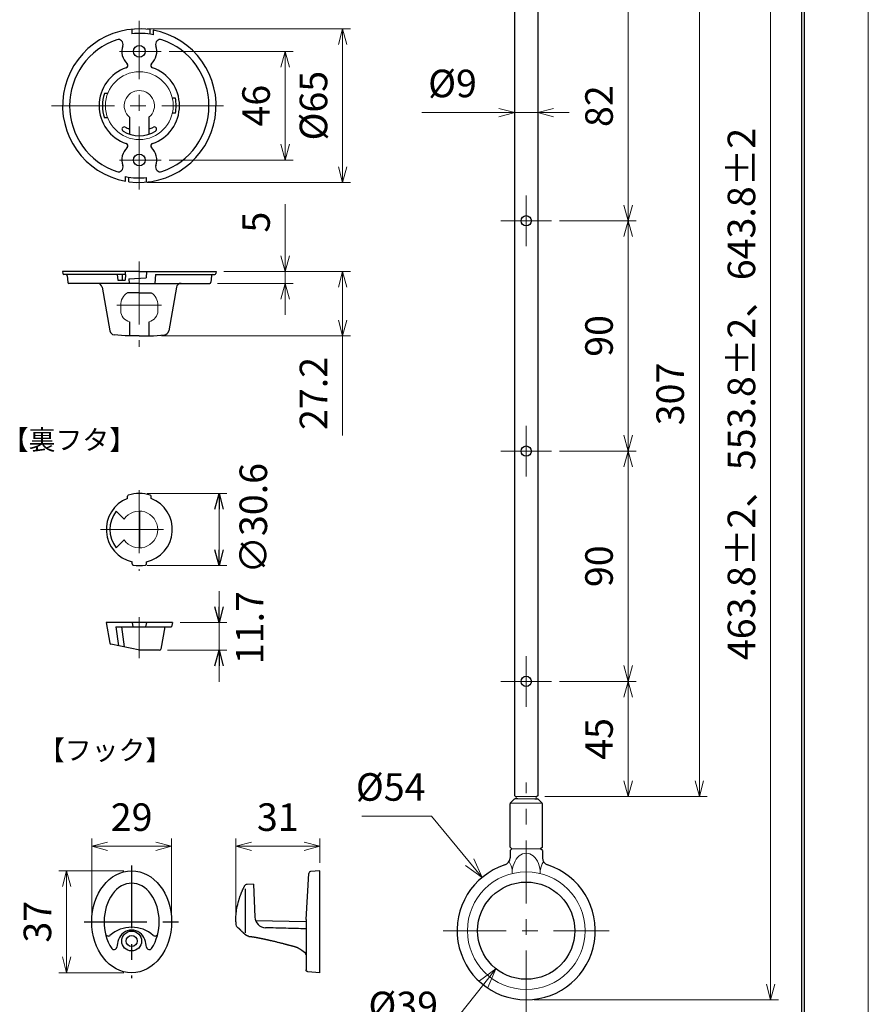
# Paper-space layout 'ﾚｲｱｳﾄ1' of a CAD drawing. Units: millimetres. Extents: x 78 to 183, y 28 to 177.
# Drawn here: x 129 to 183, y 83 to 145 of the extents above; entities that cross this region are included whole.
import ezdxf

# ---------------------------------------------------------------- set-up
doc = ezdxf.new("R2010")
doc.units = ezdxf.units.MM
doc.linetypes.add('CENTER', pattern=[7, 4, -1, 1, -1])
doc.styles.get("Standard").update_dxf_attribs({"font": 'ISOCP.SHX', "bigfont": 'EXTFONT.SHX'})
doc.styles.add('ＭＳ明朝', font='txt', dxfattribs={"height": 2.5})

# ---------------------------------------------------------------- blocks, each defined once
blk = doc.blocks.new('_Open30')
at = {"color": 0, "linetype": 'ByBlock', "lineweight": -2}
for p, q in [((-1, 0.268), (0, 0)), ((0, 0), (-1, -0.268)), ((0, 0), (-1, 0))]:
    blk.add_line(p, q, dxfattribs=at)

psp = doc.layouts.new('ﾚｲｱｳﾄ1')

# ---------------------------------------------------------------- linework, layer by layer
at = {"lineweight": 0}
psp.add_line((182.634, 28.214), (182.634, 176.714), dxfattribs=at)
for p, q in [((178.409, 33.464), (178.409, 171.464)), ((178.559, 171.614), (178.559, 33.314)), ((160.178, 96.066), (160.178, 147.14)), ((161.641, 147.14), (161.641, 96.066)), ((135.873, 144.742), (135.873, 144.456)), ((136.998, 144.719), (136.998, 144.432)), ((137.208, 144.686), (137.208, 144.396)), ((134.333, 140.669), (134.132, 140.669)), ((138.628, 140.369), (138.435, 140.369)), ((134.333, 139.109), (134.132, 139.109)), ((135.723, 139.152), (135.723, 138.077)), ((136.953, 139.152), (136.953, 138.077)), ((138.628, 139.409), (138.435, 139.409)), ((135.468, 135.093), (135.468, 135.383)), ((135.678, 135.059), (135.678, 135.347)), ((136.803, 135.037), (136.803, 135.323)), ((136.338, 129.356), (131.463, 129.356)), ((131.463, 129.356), (131.474, 129.229)), ((135.468, 129.161), (131.549, 129.161)), ((131.754, 129.092), (131.79, 128.674)), ((134.94, 129.161), (134.97, 128.816)), ((134.97, 128.816), (135.438, 128.816)), ((135.27, 128.816), (135.27, 129.161)), ((135.468, 129.161), (135.438, 128.816)), ((135.468, 129.161), (135.468, 129.356)), ((135.678, 128.891), (136.767, 128.951)), ((135.678, 128.891), (135.703, 128.606)), ((136.338, 129.356), (141.213, 129.356)), ((136.803, 129.356), (136.767, 128.951)), ((137.372, 129.161), (137.323, 128.606)), ((137.372, 129.161), (141.127, 129.161)), ((140.922, 129.092), (140.885, 128.674)), ((141.213, 129.356), (141.202, 129.229)), ((136.338, 128.606), (131.865, 128.606)), ((133.982, 128.358), (134.471, 125.584)), ((136.338, 128.606), (140.811, 128.606)), ((138.694, 128.358), (138.205, 125.584)), ((136.338, 128.006), (135.585, 128.006)), ((136.338, 128.006), (137.091, 128.006)), ((135.723, 126.161), (135.723, 125.276)), ((136.953, 126.161), (136.953, 125.276)), ((135.438, 125.276), (134.74, 125.337)), ((136.338, 125.276), (135.438, 125.276)), ((136.338, 125.276), (137.238, 125.276)), ((137.238, 125.276), (137.936, 125.337)), ((160.132, 95.837), (159.909, 95.61)), ((160.227, 96.017), (160.178, 96.066)), ((160.373, 95.865), (160.188, 95.861)), ((161.446, 95.865), (161.63, 95.861)), ((161.641, 96.066), (161.592, 96.017)), ((161.687, 95.837), (161.91, 95.61)), ((159.886, 92.81), (159.886, 95.553)), ((161.933, 92.81), (161.933, 95.553)), ((159.886, 92.81), (159.999, 92.696)), ((159.886, 92.582), (159.999, 92.696)), ((159.886, 92.582), (159.886, 92.131)), ((161.933, 92.81), (161.819, 92.696)), ((161.933, 92.582), (161.819, 92.696)), ((161.933, 92.582), (161.933, 92.131)), ((147.8, 91.301), (147.206, 91.249)), ((147.8, 84.826), (147.8, 91.301)), ((146.933, 88.207), (147.094, 91.133)), ((142.873, 90.022), (142.886, 90.052)), ((142.886, 90.052), (142.899, 90.081)), ((142.899, 90.081), (142.912, 90.11)), ((142.912, 90.11), (142.925, 90.139)), ((142.925, 90.139), (142.939, 90.168)), ((142.939, 90.168), (142.953, 90.196)), ((142.953, 90.196), (142.967, 90.225)), ((142.967, 90.225), (142.981, 90.254)), ((142.981, 90.254), (142.996, 90.282)), ((142.996, 90.282), (143.01, 90.311)), ((143.01, 90.311), (143.025, 90.338)), ((143.075, 87.354), (143.075, 90.164)), ((143.6, 90.44), (143.177, 90.432)), ((143.6, 90.44), (143.672, 88.359)), ((142.648, 89.398), (142.659, 89.435)), ((142.659, 89.435), (142.67, 89.473)), ((142.67, 89.473), (142.681, 89.51)), ((142.681, 89.51), (142.693, 89.547)), ((142.693, 89.547), (142.705, 89.584)), ((142.705, 89.584), (142.717, 89.62)), ((142.717, 89.62), (142.73, 89.657)), ((142.73, 89.657), (142.743, 89.694)), ((142.743, 89.694), (142.756, 89.73)), ((142.756, 89.73), (142.769, 89.767)), ((142.769, 89.767), (142.783, 89.803)), ((142.783, 89.803), (142.797, 89.839)), ((142.797, 89.839), (142.811, 89.875)), ((142.811, 89.875), (142.823, 89.905)), ((142.823, 89.905), (142.835, 89.934)), ((142.835, 89.934), (142.847, 89.964)), ((142.847, 89.964), (142.86, 89.993)), ((142.86, 89.993), (142.873, 90.022)), ((142.505, 88.705), (142.52, 88.811)), ((142.52, 88.811), (142.539, 88.923)), ((142.539, 88.923), (142.561, 89.04)), ((142.561, 89.04), (142.588, 89.162)), ((142.588, 89.162), (142.618, 89.286)), ((142.618, 89.286), (142.628, 89.323)), ((142.628, 89.323), (142.638, 89.361)), ((142.638, 89.361), (142.648, 89.398)), ((142.462, 88.16), (142.463, 88.212)), ((142.463, 88.212), (142.466, 88.274)), ((142.466, 88.274), (142.469, 88.344)), ((142.469, 88.344), (142.475, 88.423)), ((142.475, 88.423), (142.482, 88.51)), ((142.482, 88.51), (142.492, 88.604)), ((142.492, 88.604), (142.505, 88.705)), ((142.462, 88.118), (142.462, 88.16)), ((142.462, 88.089), (142.462, 88.118)), ((142.462, 88.072), (142.462, 88.089)), ((142.462, 88.063), (142.462, 88.072)), ((142.529, 87.753), (142.561, 87.726)), ((142.561, 87.726), (142.561, 87.725)), ((142.561, 87.725), (142.562, 87.725)), ((142.562, 87.725), (142.562, 87.725)), ((142.562, 87.725), (142.563, 87.724)), ((142.563, 87.724), (142.563, 87.724)), ((142.563, 87.724), (142.564, 87.723)), ((142.564, 87.723), (142.564, 87.723)), ((142.564, 87.723), (142.565, 87.723)), ((142.565, 87.723), (142.565, 87.722)), ((142.565, 87.722), (142.566, 87.721)), ((142.566, 87.721), (142.567, 87.721)), ((142.567, 87.721), (142.568, 87.72)), ((142.568, 87.72), (142.569, 87.719)), ((142.569, 87.719), (142.57, 87.718)), ((142.57, 87.718), (142.571, 87.718)), ((142.571, 87.718), (142.571, 87.717)), ((142.571, 87.717), (142.572, 87.716)), ((142.572, 87.716), (142.573, 87.715)), ((142.573, 87.715), (142.574, 87.715)), ((142.574, 87.715), (142.575, 87.714)), ((142.575, 87.714), (142.576, 87.713)), ((142.576, 87.713), (142.577, 87.712)), ((142.577, 87.712), (142.578, 87.712)), ((142.578, 87.712), (142.578, 87.711)), ((142.578, 87.711), (142.579, 87.71)), ((142.579, 87.71), (142.58, 87.709)), ((142.58, 87.709), (142.581, 87.708)), ((142.581, 87.708), (142.582, 87.707)), ((142.582, 87.707), (142.584, 87.706)), ((142.584, 87.706), (142.585, 87.705)), ((142.585, 87.705), (142.586, 87.704)), ((142.586, 87.704), (142.587, 87.703)), ((142.587, 87.703), (142.589, 87.702)), ((142.589, 87.702), (142.59, 87.701)), ((142.59, 87.701), (142.591, 87.699)), ((142.591, 87.699), (142.593, 87.698)), ((142.593, 87.698), (142.594, 87.697)), ((142.594, 87.697), (142.596, 87.696)), ((142.596, 87.696), (142.597, 87.695)), ((142.597, 87.695), (142.598, 87.693)), ((142.598, 87.693), (142.6, 87.692)), ((142.6, 87.692), (142.602, 87.69)), ((142.602, 87.69), (142.604, 87.688)), ((142.604, 87.688), (142.607, 87.685)), ((142.607, 87.685), (142.61, 87.683)), ((142.61, 87.683), (142.614, 87.68)), ((142.614, 87.68), (142.617, 87.677)), ((142.617, 87.677), (142.621, 87.674)), ((142.621, 87.674), (142.624, 87.67)), ((142.624, 87.67), (142.628, 87.667)), ((142.628, 87.667), (142.632, 87.664)), ((142.632, 87.664), (142.635, 87.66)), ((142.635, 87.66), (142.639, 87.657)), ((142.639, 87.657), (142.643, 87.653)), ((142.643, 87.653), (142.646, 87.65)), ((142.646, 87.65), (142.65, 87.647)), ((142.65, 87.647), (142.653, 87.644)), ((142.653, 87.644), (142.655, 87.642)), ((142.654, 87.644), (142.656, 87.642)), ((142.655, 87.642), (142.657, 87.64)), ((142.656, 87.642), (142.658, 87.64)), ((142.657, 87.64), (142.659, 87.639)), ((142.658, 87.64), (142.66, 87.638)), ((142.659, 87.639), (142.661, 87.637)), ((142.66, 87.638), (142.662, 87.636)), ((142.661, 87.637), (142.663, 87.635)), ((142.662, 87.636), (142.664, 87.635)), ((142.663, 87.635), (142.665, 87.633)), ((142.664, 87.635), (142.666, 87.633)), ((142.665, 87.633), (142.667, 87.631)), ((142.666, 87.633), (142.668, 87.631)), ((142.667, 87.631), (142.669, 87.629)), ((142.668, 87.631), (142.67, 87.629)), ((142.669, 87.629), (142.671, 87.627)), ((142.67, 87.629), (142.671, 87.627)), ((142.671, 87.627), (142.673, 87.625)), ((142.671, 87.627), (142.673, 87.625)), ((142.673, 87.625), (142.675, 87.623)), ((142.673, 87.625), (142.675, 87.623)), ((142.675, 87.623), (142.677, 87.622)), ((142.675, 87.623), (142.677, 87.622)), ((142.677, 87.622), (142.679, 87.62)), ((142.677, 87.622), (142.679, 87.62)), ((142.679, 87.62), (142.681, 87.618)), ((142.679, 87.62), (142.681, 87.618)), ((142.681, 87.618), (142.683, 87.616)), ((142.681, 87.618), (142.683, 87.616)), ((142.683, 87.616), (142.685, 87.614)), ((142.683, 87.616), (142.685, 87.614)), ((142.685, 87.614), (142.687, 87.612)), ((142.685, 87.614), (142.687, 87.612)), ((142.687, 87.612), (142.69, 87.61)), ((142.687, 87.612), (142.69, 87.61)), ((142.69, 87.61), (142.692, 87.607)), ((142.69, 87.61), (142.692, 87.607)), ((142.692, 87.607), (142.695, 87.605)), ((142.692, 87.607), (142.694, 87.605)), ((142.694, 87.605), (142.697, 87.603)), ((142.695, 87.605), (142.697, 87.602)), ((142.697, 87.603), (142.7, 87.6)), ((142.697, 87.602), (142.7, 87.6)), ((142.7, 87.6), (142.702, 87.597)), ((142.7, 87.6), (142.702, 87.597)), ((142.702, 87.597), (142.705, 87.595)), ((142.702, 87.597), (142.705, 87.595)), ((142.705, 87.595), (142.708, 87.592)), ((142.705, 87.595), (142.708, 87.592)), ((142.708, 87.592), (142.71, 87.59)), ((142.708, 87.592), (142.71, 87.59)), ((142.71, 87.59), (142.713, 87.587)), ((142.71, 87.59), (142.713, 87.587)), ((142.713, 87.587), (142.716, 87.584)), ((142.713, 87.587), (142.716, 87.584)), ((142.716, 87.584), (142.718, 87.582)), ((142.716, 87.584), (142.718, 87.582)), ((142.718, 87.582), (142.721, 87.579)), ((142.718, 87.582), (142.721, 87.579)), ((142.721, 87.579), (142.724, 87.576)), ((142.721, 87.579), (142.724, 87.576)), ((142.724, 87.576), (142.726, 87.574)), ((142.724, 87.576), (142.726, 87.574)), ((142.726, 87.574), (142.737, 87.563)), ((142.726, 87.574), (142.737, 87.563)), ((142.737, 87.563), (142.748, 87.552)), ((142.737, 87.563), (142.748, 87.552)), ((142.748, 87.552), (142.759, 87.541)), ((142.748, 87.552), (142.759, 87.541)), ((142.759, 87.541), (142.771, 87.529)), ((142.759, 87.541), (142.771, 87.529)), ((143.718, 88.134), (146.926, 88.078)), ((145.003, 87.665), (144.352, 87.684)), ((144.523, 87.679), (144.352, 87.684)), ((144.683, 87.674), (144.523, 87.679)), ((144.843, 87.67), (144.683, 87.674)), ((145.164, 87.661), (145.003, 87.665)), ((145.324, 87.656), (145.164, 87.661)), ((145.484, 87.652), (145.324, 87.656)), ((145.644, 87.647), (145.484, 87.652)), ((145.804, 87.643), (145.644, 87.647)), ((145.964, 87.638), (145.804, 87.643)), ((146.124, 87.634), (145.964, 87.638)), ((146.284, 87.629), (146.124, 87.634)), ((146.444, 87.624), (146.284, 87.629)), ((146.605, 87.62), (146.444, 87.624)), ((146.765, 87.615), (146.605, 87.62)), ((146.925, 87.611), (146.765, 87.615)), ((146.925, 87.919), (146.925, 85.014)), ((142.771, 87.529), (142.783, 87.517)), ((142.771, 87.529), (142.783, 87.518)), ((142.783, 87.518), (142.795, 87.505)), ((142.783, 87.517), (142.795, 87.505)), ((142.795, 87.505), (142.808, 87.493)), ((142.795, 87.505), (142.808, 87.493)), ((142.808, 87.493), (142.821, 87.48)), ((142.808, 87.493), (142.821, 87.48)), ((142.821, 87.48), (142.834, 87.467)), ((142.821, 87.48), (142.834, 87.467)), ((142.834, 87.467), (142.847, 87.454)), ((142.834, 87.467), (142.847, 87.454)), ((142.847, 87.454), (142.861, 87.441)), ((142.847, 87.454), (142.861, 87.441)), ((142.861, 87.441), (142.875, 87.428)), ((142.861, 87.441), (142.875, 87.428)), ((142.875, 87.428), (142.889, 87.414)), ((142.875, 87.428), (142.889, 87.414)), ((142.889, 87.414), (142.903, 87.401)), ((142.889, 87.414), (142.903, 87.401)), ((142.903, 87.401), (142.918, 87.387)), ((142.903, 87.401), (142.918, 87.387)), ((142.918, 87.387), (142.932, 87.373)), ((142.918, 87.387), (142.932, 87.373)), ((142.932, 87.373), (142.937, 87.369)), ((142.932, 87.373), (142.937, 87.369)), ((142.937, 87.369), (142.942, 87.364)), ((142.937, 87.369), (142.942, 87.364)), ((142.942, 87.364), (142.947, 87.359)), ((142.942, 87.364), (142.947, 87.359)), ((142.947, 87.359), (142.953, 87.354)), ((142.947, 87.359), (142.953, 87.354)), ((142.953, 87.354), (142.959, 87.348)), ((142.953, 87.354), (142.959, 87.348)), ((142.959, 87.348), (142.965, 87.342)), ((142.959, 87.348), (142.965, 87.342)), ((142.965, 87.342), (142.973, 87.336)), ((142.965, 87.342), (142.973, 87.336)), ((142.973, 87.336), (142.98, 87.329)), ((142.973, 87.336), (142.98, 87.329)), ((142.98, 87.329), (142.988, 87.321)), ((142.98, 87.329), (142.988, 87.321)), ((142.988, 87.321), (142.997, 87.313)), ((142.988, 87.321), (142.997, 87.313)), ((142.997, 87.313), (143.006, 87.305)), ((142.997, 87.313), (143.006, 87.305)), ((143.006, 87.305), (143.016, 87.296)), ((143.006, 87.305), (143.016, 87.296)), ((143.016, 87.296), (143.027, 87.287)), ((143.016, 87.296), (143.027, 87.287)), ((143.027, 87.287), (143.038, 87.277)), ((143.027, 87.287), (143.038, 87.277)), ((143.038, 87.277), (143.05, 87.266)), ((143.038, 87.277), (143.05, 87.266)), ((143.05, 87.266), (143.062, 87.256)), ((143.05, 87.266), (143.062, 87.256)), ((143.064, 87.254), (143.062, 87.256)), ((143.066, 87.252), (143.064, 87.254)), ((143.067, 87.25), (143.066, 87.252)), ((143.069, 87.248), (143.067, 87.25)), ((143.071, 87.247), (143.069, 87.248)), ((143.073, 87.245), (143.071, 87.247)), ((143.075, 87.243), (143.073, 87.245)), ((143.081, 87.237), (143.075, 87.243)), ((143.088, 87.231), (143.081, 87.237)), ((143.094, 87.226), (143.088, 87.231)), ((143.101, 87.221), (143.094, 87.226)), ((143.107, 87.215), (143.101, 87.221)), ((143.114, 87.21), (143.107, 87.215)), ((143.121, 87.205), (143.114, 87.21)), ((143.128, 87.2), (143.121, 87.205)), ((143.135, 87.196), (143.128, 87.2)), ((143.143, 87.191), (143.135, 87.196)), ((143.15, 87.186), (143.143, 87.191)), ((143.157, 87.182), (143.15, 87.186)), ((143.165, 87.178), (143.157, 87.182)), ((143.172, 87.174), (143.165, 87.178)), ((143.18, 87.17), (143.172, 87.174)), ((143.188, 87.166), (143.18, 87.17)), ((143.194, 87.163), (143.188, 87.166)), ((143.201, 87.16), (143.194, 87.163)), ((143.208, 87.158), (143.201, 87.16)), ((143.215, 87.155), (143.208, 87.158)), ((143.222, 87.152), (143.215, 87.155)), ((143.229, 87.15), (143.222, 87.152)), ((143.236, 87.147), (143.229, 87.15)), ((143.243, 87.145), (143.236, 87.147)), ((143.25, 87.143), (143.243, 87.145)), ((143.257, 87.141), (143.25, 87.143)), ((143.264, 87.139), (143.257, 87.141)), ((143.272, 87.138), (143.264, 87.139)), ((143.279, 87.137), (143.272, 87.138)), ((143.286, 87.135), (143.279, 87.137)), ((143.294, 87.134), (143.286, 87.135)), ((143.301, 87.134), (143.294, 87.134)), ((143.301, 87.134), (143.324, 87.132)), ((143.324, 87.132), (143.348, 87.129)), ((143.348, 87.129), (143.371, 87.127)), ((143.371, 87.127), (143.394, 87.124)), ((143.394, 87.124), (143.418, 87.122)), ((143.418, 87.122), (143.441, 87.119)), ((143.441, 87.119), (143.464, 87.116)), ((143.464, 87.116), (143.488, 87.113)), ((143.488, 87.113), (143.511, 87.11)), ((143.511, 87.11), (143.534, 87.106)), ((143.534, 87.106), (143.557, 87.103)), ((143.557, 87.103), (143.58, 87.1)), ((143.58, 87.1), (143.604, 87.096)), ((143.604, 87.096), (143.627, 87.093)), ((143.627, 87.093), (143.65, 87.089)), ((143.65, 87.089), (143.673, 87.085)), ((143.673, 87.085), (143.695, 87.082)), ((143.695, 87.082), (143.717, 87.078)), ((143.717, 87.078), (143.739, 87.074)), ((143.739, 87.074), (143.76, 87.071)), ((143.76, 87.071), (143.782, 87.067)), ((143.782, 87.067), (143.804, 87.063)), ((143.804, 87.063), (143.826, 87.059)), ((143.826, 87.059), (143.847, 87.055)), ((143.847, 87.055), (143.869, 87.051)), ((143.869, 87.051), (143.891, 87.047)), ((143.891, 87.047), (143.912, 87.043)), ((143.912, 87.043), (143.934, 87.039)), ((143.934, 87.039), (143.956, 87.035)), ((143.956, 87.035), (143.977, 87.031)), ((143.977, 87.031), (143.999, 87.026)), ((143.999, 87.026), (144.021, 87.022)), ((144.021, 87.022), (144.042, 87.018)), ((144.042, 87.018), (144.063, 87.014)), ((144.063, 87.014), (144.084, 87.009)), ((144.084, 87.009), (144.105, 87.005)), ((144.105, 87.005), (144.126, 87.001)), ((144.126, 87.001), (144.148, 86.996)), ((144.148, 86.996), (144.169, 86.992)), ((144.169, 86.992), (144.19, 86.987)), ((144.19, 86.987), (144.211, 86.983)), ((144.211, 86.983), (144.232, 86.978)), ((144.232, 86.978), (144.253, 86.974)), ((144.253, 86.974), (144.274, 86.969)), ((144.274, 86.969), (144.295, 86.965)), ((144.295, 86.965), (144.316, 86.96)), ((144.316, 86.96), (144.337, 86.956)), ((144.337, 86.956), (144.358, 86.951)), ((144.358, 86.951), (144.381, 86.946)), ((144.381, 86.946), (144.404, 86.941)), ((144.404, 86.941), (144.427, 86.936)), ((144.427, 86.936), (144.45, 86.93)), ((144.45, 86.93), (144.473, 86.925)), ((144.473, 86.925), (144.496, 86.92)), ((144.496, 86.92), (144.519, 86.915)), ((144.519, 86.915), (144.542, 86.909)), ((144.542, 86.909), (144.565, 86.904)), ((144.565, 86.904), (144.588, 86.899)), ((144.588, 86.899), (144.611, 86.894)), ((144.611, 86.894), (144.634, 86.888)), ((144.634, 86.888), (144.657, 86.883)), ((144.657, 86.883), (144.68, 86.878)), ((144.68, 86.878), (144.703, 86.872)), ((144.703, 86.872), (144.726, 86.867)), ((144.726, 86.867), (144.774, 86.856)), ((144.774, 86.856), (144.821, 86.844)), ((144.821, 86.844), (144.869, 86.833)), ((144.869, 86.833), (144.915, 86.822)), ((144.915, 86.822), (144.961, 86.811)), ((144.961, 86.811), (145.007, 86.8)), ((145.007, 86.8), (145.053, 86.788)), ((145.053, 86.788), (145.099, 86.777)), ((145.099, 86.777), (145.145, 86.766)), ((145.145, 86.766), (145.191, 86.754)), ((145.191, 86.754), (145.237, 86.742)), ((145.237, 86.742), (145.284, 86.73)), ((145.284, 86.73), (145.33, 86.719)), ((145.33, 86.719), (145.378, 86.706)), ((145.378, 86.706), (145.425, 86.694)), ((145.425, 86.694), (145.474, 86.681)), ((145.474, 86.681), (145.488, 86.678)), ((145.488, 86.678), (145.501, 86.674)), ((145.501, 86.674), (145.515, 86.671)), ((145.515, 86.671), (145.529, 86.667)), ((145.529, 86.667), (145.543, 86.663)), ((145.543, 86.663), (145.557, 86.66)), ((145.557, 86.66), (145.57, 86.656)), ((145.57, 86.656), (145.584, 86.653)), ((145.584, 86.653), (145.598, 86.649)), ((145.598, 86.649), (145.612, 86.645)), ((145.612, 86.645), (145.626, 86.642)), ((145.626, 86.642), (145.639, 86.638)), ((145.639, 86.638), (145.653, 86.635)), ((145.653, 86.635), (145.667, 86.631)), ((145.667, 86.631), (145.681, 86.627)), ((145.681, 86.627), (145.695, 86.624)), ((145.695, 86.624), (145.704, 86.621)), ((145.704, 86.621), (145.713, 86.619)), ((145.713, 86.619), (145.722, 86.617)), ((145.722, 86.617), (145.731, 86.614)), ((145.731, 86.614), (145.74, 86.612)), ((145.74, 86.612), (145.749, 86.61)), ((145.749, 86.61), (145.758, 86.607)), ((145.758, 86.607), (145.767, 86.605)), ((145.767, 86.605), (145.776, 86.602)), ((145.776, 86.602), (145.785, 86.6)), ((145.785, 86.6), (145.794, 86.598)), ((145.794, 86.598), (145.803, 86.595)), ((145.803, 86.595), (145.812, 86.593)), ((145.812, 86.593), (145.821, 86.591)), ((145.821, 86.591), (145.83, 86.588)), ((145.83, 86.588), (145.839, 86.586)), ((145.839, 86.586), (145.861, 86.58)), ((145.861, 86.58), (145.884, 86.574)), ((145.884, 86.574), (145.907, 86.568)), ((145.907, 86.568), (145.93, 86.562)), ((145.93, 86.562), (145.952, 86.556)), ((145.952, 86.556), (145.975, 86.55)), ((145.975, 86.55), (145.998, 86.544)), ((145.998, 86.544), (146.02, 86.538)), ((146.02, 86.538), (146.043, 86.532)), ((146.043, 86.532), (146.066, 86.527)), ((146.066, 86.527), (146.089, 86.521)), ((146.089, 86.521), (146.111, 86.515)), ((146.111, 86.515), (146.134, 86.509)), ((146.134, 86.509), (146.157, 86.503)), ((146.157, 86.503), (146.18, 86.497)), ((146.18, 86.497), (146.202, 86.491)), ((146.202, 86.491), (146.206, 86.49)), ((146.206, 86.49), (146.21, 86.489)), ((146.21, 86.489), (146.213, 86.488)), ((146.213, 86.488), (146.217, 86.487)), ((146.217, 86.487), (146.22, 86.486)), ((146.22, 86.486), (146.224, 86.485)), ((146.224, 86.485), (146.227, 86.484)), ((146.227, 86.484), (146.231, 86.483)), ((146.231, 86.483), (146.235, 86.482)), ((146.235, 86.482), (146.238, 86.481)), ((146.238, 86.481), (146.242, 86.48)), ((146.242, 86.48), (146.245, 86.479)), ((146.245, 86.479), (146.249, 86.478)), ((146.249, 86.478), (146.252, 86.477)), ((146.252, 86.477), (146.255, 86.476)), ((146.255, 86.476), (146.259, 86.475)), ((146.259, 86.475), (146.262, 86.474)), ((146.262, 86.474), (146.266, 86.473)), ((146.266, 86.473), (146.269, 86.471)), ((146.269, 86.471), (146.273, 86.47)), ((146.273, 86.47), (146.276, 86.469)), ((146.276, 86.469), (146.279, 86.468)), ((146.279, 86.468), (146.283, 86.467)), ((146.283, 86.467), (146.286, 86.465)), ((146.286, 86.465), (146.29, 86.464)), ((146.29, 86.464), (146.293, 86.463)), ((146.293, 86.463), (146.296, 86.462)), ((146.296, 86.462), (146.3, 86.46)), ((146.3, 86.46), (146.303, 86.459)), ((146.303, 86.459), (146.306, 86.458)), ((146.306, 86.458), (146.31, 86.457)), ((146.31, 86.457), (146.313, 86.455)), ((146.313, 86.455), (146.316, 86.454)), ((146.316, 86.454), (146.319, 86.453)), ((146.319, 86.453), (146.323, 86.451)), ((146.323, 86.451), (146.326, 86.45)), ((146.326, 86.45), (146.329, 86.449)), ((146.329, 86.449), (146.332, 86.447)), ((146.332, 86.447), (146.336, 86.446)), ((146.336, 86.446), (146.339, 86.444)), ((146.339, 86.444), (146.342, 86.443)), ((146.342, 86.443), (146.345, 86.442)), ((146.345, 86.442), (146.349, 86.44)), ((146.349, 86.44), (146.352, 86.439)), ((146.352, 86.439), (146.355, 86.437)), ((146.355, 86.437), (146.358, 86.436)), ((146.358, 86.436), (146.361, 86.434)), ((146.361, 86.434), (146.364, 86.433)), ((146.364, 86.433), (146.367, 86.431)), ((146.367, 86.431), (146.371, 86.43)), ((146.371, 86.43), (146.374, 86.428)), ((146.374, 86.428), (146.377, 86.427)), ((146.377, 86.427), (146.38, 86.425)), ((146.38, 86.425), (146.383, 86.424)), ((146.383, 86.424), (146.386, 86.422)), ((146.386, 86.422), (146.389, 86.421)), ((146.389, 86.421), (146.392, 86.419)), ((146.392, 86.419), (146.395, 86.418)), ((146.395, 86.418), (146.398, 86.416)), ((146.398, 86.416), (146.401, 86.415)), ((146.401, 86.415), (146.404, 86.413)), ((146.404, 86.413), (146.407, 86.412)), ((146.407, 86.412), (146.41, 86.41)), ((146.41, 86.41), (146.413, 86.408)), ((146.413, 86.408), (146.416, 86.407)), ((146.416, 86.407), (146.419, 86.405)), ((146.419, 86.405), (146.422, 86.404)), ((146.422, 86.404), (146.425, 86.402)), ((146.425, 86.402), (146.428, 86.4)), ((146.428, 86.4), (146.431, 86.399)), ((146.431, 86.399), (146.434, 86.397)), ((146.434, 86.397), (146.437, 86.396)), ((146.437, 86.396), (146.44, 86.394)), ((146.44, 86.394), (146.443, 86.392)), ((146.443, 86.392), (146.446, 86.391)), ((146.446, 86.391), (146.448, 86.389)), ((146.448, 86.389), (146.451, 86.387)), ((146.451, 86.387), (146.454, 86.386)), ((146.454, 86.386), (146.457, 86.384)), ((146.457, 86.384), (146.46, 86.383)), ((146.46, 86.383), (146.463, 86.381)), ((146.463, 86.381), (146.466, 86.379)), ((146.466, 86.379), (146.468, 86.378)), ((146.468, 86.378), (146.471, 86.376)), ((146.471, 86.376), (146.474, 86.374)), ((146.474, 86.374), (146.477, 86.373)), ((146.477, 86.373), (146.48, 86.371)), ((146.48, 86.371), (146.482, 86.369)), ((146.482, 86.369), (146.485, 86.368)), ((146.485, 86.368), (146.488, 86.366)), ((146.488, 86.366), (146.491, 86.364)), ((146.491, 86.364), (146.493, 86.363)), ((146.493, 86.363), (146.496, 86.361)), ((146.496, 86.361), (146.499, 86.359)), ((146.499, 86.359), (146.502, 86.358)), ((146.502, 86.358), (146.504, 86.356)), ((146.504, 86.356), (146.507, 86.354)), ((146.507, 86.354), (146.51, 86.353)), ((146.51, 86.353), (146.513, 86.351)), ((146.513, 86.351), (146.515, 86.35)), ((146.515, 86.35), (146.518, 86.348)), ((146.518, 86.348), (146.521, 86.346)), ((146.521, 86.346), (146.523, 86.345)), ((146.523, 86.345), (146.526, 86.343)), ((146.526, 86.343), (146.529, 86.341)), ((146.529, 86.341), (146.531, 86.34)), ((146.531, 86.34), (146.534, 86.338)), ((146.534, 86.338), (146.536, 86.336)), ((146.536, 86.336), (146.539, 86.335)), ((146.539, 86.335), (146.542, 86.333)), ((146.542, 86.333), (146.544, 86.331)), ((146.544, 86.331), (146.547, 86.33)), ((146.547, 86.33), (146.548, 86.329)), ((146.548, 86.329), (146.549, 86.328)), ((146.549, 86.328), (146.551, 86.327)), ((146.551, 86.327), (146.552, 86.326)), ((146.552, 86.326), (146.553, 86.325)), ((146.553, 86.325), (146.555, 86.325)), ((146.555, 86.325), (146.556, 86.324)), ((146.556, 86.324), (146.557, 86.323)), ((146.557, 86.323), (146.558, 86.322)), ((146.558, 86.322), (146.56, 86.321)), ((146.56, 86.321), (146.561, 86.321)), ((146.561, 86.321), (146.562, 86.32)), ((146.562, 86.32), (146.563, 86.319)), ((146.563, 86.319), (146.565, 86.318)), ((146.565, 86.318), (146.566, 86.317)), ((146.566, 86.317), (146.567, 86.316)), ((146.567, 86.316), (146.569, 86.316)), ((146.569, 86.316), (146.57, 86.315)), ((146.57, 86.315), (146.571, 86.314)), ((146.571, 86.314), (146.572, 86.313)), ((146.572, 86.313), (146.574, 86.312)), ((146.574, 86.312), (146.575, 86.311)), ((146.575, 86.311), (146.576, 86.311)), ((146.576, 86.311), (146.577, 86.31)), ((146.577, 86.31), (146.578, 86.309)), ((146.578, 86.309), (146.58, 86.308)), ((146.58, 86.308), (146.581, 86.307)), ((146.581, 86.307), (146.582, 86.307)), ((146.582, 86.307), (146.583, 86.306)), ((146.583, 86.306), (146.585, 86.305)), ((146.585, 86.305), (146.586, 86.304)), ((146.586, 86.304), (146.587, 86.303)), ((146.587, 86.303), (146.589, 86.302)), ((146.589, 86.302), (146.59, 86.301)), ((146.59, 86.301), (146.591, 86.3)), ((146.591, 86.3), (146.593, 86.3)), ((146.593, 86.3), (146.594, 86.299)), ((146.594, 86.299), (146.596, 86.298)), ((146.596, 86.298), (146.597, 86.297)), ((146.597, 86.297), (146.599, 86.296)), ((146.599, 86.296), (146.6, 86.295)), ((146.6, 86.295), (146.602, 86.294)), ((146.602, 86.294), (146.603, 86.293)), ((146.603, 86.293), (146.604, 86.292)), ((146.604, 86.292), (146.606, 86.291)), ((146.606, 86.291), (146.607, 86.29)), ((146.607, 86.29), (146.609, 86.289)), ((146.609, 86.289), (146.61, 86.288)), ((146.61, 86.288), (146.612, 86.287)), ((146.612, 86.287), (146.613, 86.286)), ((146.613, 86.286), (146.615, 86.285)), ((146.615, 86.285), (146.616, 86.284)), ((146.616, 86.284), (146.618, 86.283)), ((146.618, 86.283), (146.619, 86.282)), ((146.619, 86.282), (146.621, 86.281)), ((146.621, 86.281), (146.622, 86.28)), ((146.622, 86.28), (146.624, 86.279)), ((146.624, 86.279), (146.625, 86.278)), ((146.625, 86.278), (146.627, 86.277)), ((146.627, 86.277), (146.628, 86.276)), ((146.628, 86.276), (146.63, 86.275)), ((146.63, 86.275), (146.631, 86.274)), ((146.631, 86.274), (146.633, 86.273)), ((146.633, 86.273), (146.634, 86.271)), ((146.634, 86.271), (146.637, 86.269)), ((146.637, 86.269), (146.64, 86.267)), ((146.64, 86.267), (146.643, 86.265)), ((146.643, 86.265), (146.646, 86.263)), ((146.646, 86.263), (146.649, 86.261)), ((146.649, 86.261), (146.652, 86.259)), ((146.652, 86.259), (146.655, 86.257)), ((146.655, 86.257), (146.658, 86.255)), ((146.658, 86.255), (146.661, 86.253)), ((146.661, 86.253), (146.664, 86.251)), ((146.664, 86.251), (146.667, 86.248)), ((146.667, 86.248), (146.67, 86.246)), ((146.67, 86.246), (146.673, 86.244)), ((146.673, 86.244), (146.676, 86.242)), ((146.676, 86.242), (146.679, 86.24)), ((146.679, 86.24), (146.682, 86.238)), ((146.682, 86.238), (146.684, 86.236)), ((146.684, 86.236), (146.687, 86.234)), ((146.687, 86.234), (146.69, 86.232)), ((146.69, 86.232), (146.693, 86.229)), ((146.693, 86.229), (146.696, 86.227)), ((146.696, 86.227), (146.699, 86.225)), ((146.699, 86.225), (146.702, 86.223)), ((146.702, 86.223), (146.704, 86.221)), ((146.704, 86.221), (146.707, 86.219)), ((146.707, 86.219), (146.71, 86.217)), ((146.71, 86.217), (146.713, 86.215)), ((146.713, 86.215), (146.715, 86.213)), ((146.715, 86.213), (146.718, 86.211)), ((146.718, 86.211), (146.721, 86.209)), ((146.721, 86.209), (146.724, 86.207)), ((146.724, 86.207), (146.726, 86.205)), ((146.726, 86.205), (146.728, 86.204)), ((146.728, 86.204), (146.729, 86.203)), ((146.729, 86.203), (146.73, 86.202)), ((146.73, 86.202), (146.731, 86.201)), ((146.731, 86.201), (146.733, 86.2)), ((146.733, 86.2), (146.734, 86.199)), ((146.734, 86.199), (146.735, 86.198)), ((146.735, 86.198), (146.737, 86.197)), ((146.737, 86.197), (146.738, 86.196)), ((146.738, 86.196), (146.739, 86.195)), ((146.739, 86.195), (146.74, 86.194)), ((146.74, 86.194), (146.742, 86.193)), ((146.742, 86.193), (146.743, 86.192)), ((146.743, 86.192), (146.744, 86.192)), ((146.744, 86.192), (146.745, 86.191)), ((146.745, 86.191), (146.747, 86.19)), ((146.747, 86.19), (146.748, 86.189)), ((146.748, 86.189), (146.749, 86.188)), ((146.749, 86.188), (146.75, 86.187)), ((146.75, 86.187), (146.751, 86.186)), ((146.751, 86.186), (146.753, 86.185)), ((146.753, 86.185), (146.754, 86.184)), ((146.754, 86.184), (146.755, 86.183)), ((146.755, 86.183), (146.756, 86.182)), ((146.756, 86.182), (146.757, 86.182)), ((146.757, 86.182), (146.758, 86.181)), ((146.758, 86.181), (146.76, 86.18)), ((146.76, 86.18), (146.761, 86.179)), ((146.761, 86.179), (146.762, 86.178)), ((146.762, 86.178), (146.763, 86.177)), ((146.763, 86.177), (146.764, 86.176)), ((146.764, 86.176), (146.765, 86.176)), ((146.765, 86.176), (146.766, 86.175)), ((146.766, 86.175), (146.768, 86.174)), ((146.768, 86.174), (146.769, 86.173)), ((146.769, 86.173), (146.77, 86.172)), ((146.77, 86.172), (146.771, 86.171)), ((146.771, 86.171), (146.773, 86.17)), ((146.773, 86.17), (146.774, 86.169)), ((146.774, 86.169), (146.775, 86.168)), ((146.775, 86.168), (146.777, 86.167)), ((146.777, 86.167), (146.778, 86.166)), ((146.778, 86.166), (146.779, 86.165)), ((146.779, 86.165), (146.78, 86.164)), ((146.78, 86.164), (146.782, 86.163)), ((146.782, 86.163), (146.783, 86.162)), ((146.783, 86.162), (146.784, 86.161)), ((146.784, 86.161), (146.786, 86.16)), ((146.786, 86.16), (146.787, 86.159)), ((146.787, 86.159), (146.788, 86.158)), ((146.788, 86.158), (146.789, 86.157)), ((146.789, 86.157), (146.791, 86.156)), ((146.791, 86.156), (146.792, 86.155)), ((146.792, 86.155), (146.793, 86.154)), ((146.793, 86.154), (146.795, 86.153)), ((146.795, 86.153), (146.796, 86.152)), ((146.796, 86.152), (146.797, 86.151)), ((146.797, 86.151), (146.798, 86.15)), ((146.798, 86.15), (146.8, 86.149)), ((146.8, 86.149), (146.801, 86.148)), ((146.801, 86.148), (146.802, 86.147)), ((146.802, 86.147), (146.804, 86.146)), ((146.804, 86.146), (146.805, 86.145)), ((146.805, 86.145), (146.806, 86.144)), ((146.806, 86.144), (146.809, 86.142)), ((146.809, 86.142), (146.811, 86.14)), ((146.811, 86.14), (146.814, 86.138)), ((146.814, 86.138), (146.816, 86.136)), ((146.816, 86.136), (146.819, 86.134)), ((146.819, 86.134), (146.822, 86.132)), ((146.822, 86.132), (146.824, 86.13)), ((146.824, 86.13), (146.827, 86.128)), ((146.827, 86.128), (146.829, 86.127)), ((146.829, 86.127), (146.832, 86.125)), ((146.832, 86.125), (146.834, 86.123)), ((146.834, 86.123), (146.837, 86.121)), ((146.837, 86.121), (146.84, 86.119)), ((146.84, 86.119), (146.842, 86.117)), ((146.842, 86.117), (146.845, 86.115)), ((146.845, 86.115), (146.847, 86.113)), ((146.847, 86.113), (146.848, 86.113)), ((146.848, 86.113), (146.848, 86.112)), ((146.848, 86.112), (146.849, 86.112)), ((146.849, 86.112), (146.85, 86.111)), ((146.85, 86.111), (146.85, 86.111)), ((146.85, 86.111), (146.851, 86.11)), ((146.851, 86.11), (146.852, 86.11)), ((146.852, 86.11), (146.852, 86.109)), ((146.852, 86.109), (146.853, 86.109)), ((146.853, 86.109), (146.853, 86.108)), ((146.853, 86.108), (146.854, 86.108)), ((146.854, 86.108), (146.855, 86.107)), ((146.857, 86.106), (146.854, 86.108)), ((146.855, 86.107), (146.855, 86.107)), ((146.855, 86.107), (146.856, 86.106)), ((146.856, 86.106), (146.857, 86.106)), ((146.857, 86.106), (146.857, 86.105)), ((146.86, 86.103), (146.857, 86.106)), ((146.858, 86.105), (146.857, 86.105)), ((146.857, 86.105), (146.857, 86.105)), ((146.857, 86.105), (146.857, 86.105)), ((146.859, 86.105), (146.858, 86.105)), ((146.858, 86.105), (146.858, 86.105)), ((146.858, 86.105), (146.858, 86.105)), ((146.858, 86.105), (146.858, 86.105)), ((146.858, 86.105), (146.858, 86.105)), ((146.858, 86.105), (146.858, 86.105)), ((146.858, 86.105), (146.858, 86.105)), ((146.858, 86.105), (146.858, 86.105)), ((146.858, 86.105), (146.858, 86.105)), ((146.858, 86.105), (146.858, 86.105)), ((146.859, 86.104), (146.859, 86.105)), ((146.859, 86.104), (146.859, 86.104)), ((146.859, 86.104), (146.859, 86.104)), ((146.859, 86.104), (146.866, 86.098)), ((146.862, 86.101), (146.86, 86.103)), ((146.866, 86.098), (146.862, 86.101)), ((146.866, 86.098), (146.874, 86.091)), ((146.869, 86.095), (146.866, 86.098)), ((146.872, 86.092), (146.869, 86.095)), ((146.875, 86.089), (146.872, 86.092)), ((146.874, 86.091), (146.88, 86.084)), ((146.879, 86.085), (146.875, 86.089)), ((146.882, 86.081), (146.879, 86.085)), ((146.88, 86.084), (146.887, 86.076)), ((146.886, 86.077), (146.882, 86.081)), ((146.889, 86.073), (146.886, 86.077)), ((146.887, 86.076), (146.893, 86.069)), ((146.893, 86.068), (146.889, 86.073)), ((146.893, 86.069), (146.898, 86.061)), ((146.896, 86.063), (146.893, 86.068)), ((146.899, 86.058), (146.896, 86.063)), ((146.898, 86.061), (146.903, 86.052)), ((146.903, 86.052), (146.899, 86.058)), ((146.903, 86.052), (146.907, 86.044)), ((146.906, 86.046), (146.903, 86.052)), ((146.907, 86.044), (146.906, 86.046)), ((146.907, 86.044), (146.911, 86.035)), ((146.908, 86.042), (146.907, 86.044)), ((146.909, 86.039), (146.908, 86.042)), ((146.91, 86.037), (146.909, 86.039)), ((146.911, 86.034), (146.91, 86.037)), ((146.911, 86.035), (146.915, 86.026)), ((146.912, 86.032), (146.911, 86.034)), ((146.913, 86.029), (146.912, 86.032)), ((146.914, 86.027), (146.913, 86.029)), ((146.915, 86.024), (146.914, 86.027)), ((146.915, 86.026), (146.918, 86.016)), ((146.916, 86.022), (146.915, 86.024)), ((146.917, 86.019), (146.916, 86.022)), ((146.917, 86.017), (146.917, 86.019)), ((146.918, 86.015), (146.917, 86.017)), ((146.918, 86.016), (146.92, 86.007)), ((146.919, 86.012), (146.918, 86.015)), ((146.919, 86.01), (146.919, 86.012)), ((146.92, 86.008), (146.919, 86.01)), ((146.92, 86.006), (146.92, 86.008)), ((146.92, 86.007), (146.922, 85.997)), ((146.921, 86.003), (146.92, 86.006)), ((146.921, 86.001), (146.921, 86.003)), ((146.922, 85.998), (146.921, 86.001)), ((146.922, 85.996), (146.922, 85.998)), ((146.922, 85.997), (146.924, 85.987)), ((146.923, 85.993), (146.922, 85.996)), ((146.923, 85.991), (146.923, 85.993)), ((146.923, 85.988), (146.923, 85.991)), ((146.924, 85.986), (146.923, 85.988)), ((146.924, 85.987), (146.924, 85.978)), ((146.924, 85.983), (146.924, 85.986)), ((146.924, 85.98), (146.924, 85.983)), ((146.924, 85.978), (146.924, 85.98)), ((146.924, 85.978), (146.925, 85.968)), ((146.925, 85.975), (146.924, 85.978)), ((146.925, 85.973), (146.925, 85.975)), ((146.925, 85.97), (146.925, 85.973)), ((146.925, 85.968), (146.925, 85.97)), ((146.926, 85.003), (146.925, 85.014)), ((146.927, 84.991), (146.926, 85.003)), ((146.93, 84.98), (146.927, 84.991)), ((146.933, 84.969), (146.93, 84.98)), ((146.938, 84.959), (146.933, 84.969)), ((146.943, 84.949), (146.938, 84.959)), ((146.95, 84.94), (146.943, 84.949)), ((146.957, 84.932), (146.95, 84.94)), ((146.965, 84.924), (146.957, 84.932)), ((146.973, 84.917), (146.965, 84.924)), ((146.983, 84.91), (146.973, 84.917)), ((146.992, 84.905), (146.983, 84.91)), ((147.003, 84.9), (146.992, 84.905)), ((147.014, 84.897), (147.003, 84.9)), ((147.025, 84.894), (147.014, 84.897)), ((147.037, 84.892), (147.025, 84.894)), ((147.8, 84.826), (147.037, 84.892))]:
    psp.add_line(p, q)
at = {"lineweight": 15}
for p, q in [((176.426, 84.108), (176.426, 157.418)), ((167.384, 146.14), (167.384, 133.58)), ((171.905, 97.017), (171.905, 146.14)), ((136.838, 144.764), (149.751, 144.764)), ((138.232, 143.339), (146.103, 143.339)), ((149.251, 136.014), (149.251, 143.764)), ((145.603, 137.439), (145.603, 142.339)), ((159.178, 139.449), (154.278, 139.449)), ((160.178, 138.714), (160.178, 139.949)), ((161.641, 139.449), (160.178, 139.449)), ((161.641, 138.714), (161.641, 139.949)), ((162.641, 139.449), (163.641, 139.449)), ((138.232, 136.439), (146.103, 136.439)), ((136.838, 135.014), (149.751, 135.014)), ((145.603, 130.356), (145.603, 133.628)), ((163.019, 132.58), (167.884, 132.58)), ((163.019, 132.58), (167.884, 132.58)), ((167.384, 131.58), (167.384, 118.955)), ((141.713, 129.356), (149.751, 129.356)), ((141.713, 129.356), (146.103, 129.356)), ((145.603, 128.606), (145.603, 129.356)), ((141.311, 128.606), (146.103, 128.606)), ((149.251, 128.356), (149.251, 126.276)), ((145.603, 127.606), (145.603, 126.606)), ((135.157, 127.211), (135.157, 126.861)), ((137.519, 127.211), (137.519, 126.861)), ((137.738, 125.276), (149.751, 125.276)), ((149.251, 125.276), (149.251, 118.951)), ((163.019, 117.955), (167.884, 117.955)), ((163.019, 117.955), (167.884, 117.955)), ((167.384, 116.955), (167.384, 104.33)), ((136.838, 115.268), (141.901, 115.268)), ((141.401, 111.678), (141.401, 114.268)), ((136.838, 110.678), (141.901, 110.678)), ((141.401, 108.062), (141.401, 109.062)), ((138.938, 107.062), (141.901, 107.062)), ((141.401, 107.062), (141.401, 103.304)), ((138.126, 105.307), (141.901, 105.307)), ((163.019, 103.33), (167.884, 103.33)), ((163.019, 103.33), (167.884, 103.33)), ((167.384, 97.017), (167.384, 102.33)), ((161.592, 96.017), (160.227, 96.017)), ((160.276, 95.865), (160.276, 96.017)), ((160.276, 96.017), (161.543, 96.017)), ((161.543, 95.865), (160.276, 95.865)), ((161.543, 96.017), (161.543, 95.865)), ((162.092, 96.017), (167.884, 96.017)), ((162.092, 96.017), (172.405, 96.017)), ((159.893, 95.587), (161.926, 95.587)), ((154.889, 94.771), (150.464, 94.771)), ((157.315, 91.839), (154.889, 94.771)), ((133.315, 88.563), (133.315, 93.355)), ((138.39, 88.563), (138.39, 93.355)), ((142.462, 88.563), (142.462, 93.355)), ((147.8, 91.801), (147.8, 93.355)), ((134.315, 92.855), (137.39, 92.855)), ((143.462, 92.855), (146.8, 92.855)), ((161.819, 92.696), (159.999, 92.696)), ((159.999, 92.696), (161.819, 92.696)), ((135.352, 91.301), (131.218, 91.301)), ((131.718, 90.301), (131.718, 85.826)), ((135.352, 84.826), (131.218, 84.826)), ((158.209, 84.101), (155.659, 80.895)), ((161.409, 83.108), (176.926, 83.108))]:
    psp.add_line(p, q, dxfattribs=at)
at = {"linetype": 'CENTER', "lineweight": 15}
for p, q in [((136.338, 134.569), (136.338, 145.283)), ((137.732, 143.339), (135.078, 143.339)), ((130.76, 139.889), (141.687, 139.889)), ((137.732, 136.439), (135.078, 136.439)), ((160.909, 130.97), (160.909, 134.19)), ((159.299, 132.58), (162.519, 132.58)), ((136.338, 129.991), (136.338, 124.566)), ((136.338, 129.991), (136.338, 124.566)), ((136.338, 127.211), (134.918, 127.211)), ((136.338, 127.211), (137.757, 127.211)), ((160.909, 116.345), (160.909, 119.565)), ((159.299, 117.955), (162.519, 117.955)), ((136.338, 115.461), (136.338, 110.344)), ((133.876, 112.973), (138.798, 112.973)), ((136.338, 107.404), (136.338, 104.802)), ((160.909, 101.72), (160.909, 104.94)), ((159.299, 103.33), (162.519, 103.33)), ((160.909, 82.229), (160.909, 96.899)), ((155.642, 87.496), (166.177, 87.496))]:
    psp.add_line(p, q, dxfattribs=at)
at = {"linetype": 'Continuous'}
for p, q in [((135.588, 114.935), (135.588, 115.088)), ((137.088, 114.935), (137.088, 115.088)), ((134.865, 114.128), (135.008, 113.984)), ((134.865, 111.819), (135.008, 111.962)), ((135.888, 110.785), (135.888, 110.922)), ((136.788, 110.785), (136.788, 110.922)), ((138.438, 107.062), (134.238, 107.062)), ((134.238, 107.062), (134.468, 105.76)), ((135.888, 107.062), (135.935, 106.796)), ((136.788, 107.062), (136.741, 106.796)), ((138.438, 107.062), (138.39, 106.792)), ((134.848, 106.792), (138.39, 106.792)), ((134.848, 106.792), (135.022, 105.594)), ((135.197, 106.792), (135.382, 105.517)), ((137.95, 106.792), (137.699, 105.369)), ((136.371, 105.307), (134.526, 105.699)), ((137.626, 105.307), (136.371, 105.307))]:
    psp.add_line(p, q, dxfattribs=at)
at = {"linetype": 'ByBlock', "lineweight": -2}
for p, q in [((141.133, 114.268), (141.401, 115.268)), ((141.401, 115.268), (141.669, 114.268)), ((141.401, 115.268), (141.401, 114.268)), ((141.401, 110.678), (141.133, 111.678)), ((141.669, 111.678), (141.401, 110.678)), ((141.401, 110.678), (141.401, 111.678)), ((141.401, 107.062), (141.133, 108.062)), ((141.669, 108.062), (141.401, 107.062)), ((141.401, 107.062), (141.401, 108.062)), ((141.133, 104.307), (141.401, 105.307)), ((141.401, 105.307), (141.669, 104.307)), ((141.401, 105.307), (141.401, 104.307))]:
    psp.add_line(p, q, dxfattribs=at)
at = {"linetype": 'Continuous', "lineweight": 15}
for p, q in [((135.008, 113.984), (135.369, 113.624)), ((136.361, 111.806), (136.361, 114.14)), ((135.008, 111.962), (135.369, 112.323))]:
    psp.add_line(p, q, dxfattribs=at)
at = {"linetype": 'CENTER'}
for p, q in [((135.852, 91.646), (135.852, 84.481)), ((132.826, 88.063), (138.879, 88.063))]:
    psp.add_line(p, q, dxfattribs=at)
for centre, radius in [((136.338, 143.339), 0.375), ((136.338, 136.439), 0.375), ((160.909, 132.58), 0.325), ((160.909, 117.955), 0.325), ((160.909, 103.33), 0.325), ((160.909, 87.496), 3.088), ((135.852, 86.838), 0.63), ((135.852, 86.838), 0.35)]:
    psp.add_circle(centre, radius)
at = {"lineweight": 18}
psp.add_circle((136.338, 139.889), 2.151, dxfattribs=at)
at = {"lineweight": 15}
psp.add_circle((160.909, 87.496), 3.737, dxfattribs=at)
for centre, radius, start, end in [((136.338, 139.889), 4.875, 82.21914, 259.71984), ((136.338, 139.889), 4.875, 262.21914, 79.71984), ((136.338, 139.889), 4.59, 79.07391, 95.81445), ((136.338, 139.889), 4.425, 108.88713, 251.11287), ((135.003, 143.792), 0.3, 341.26405, 108.88713), ((137.673, 143.792), 0.3, 71.11287, 198.73595), ((136.338, 139.889), 4.425, 288.88713, 71.11287), ((136.338, 143.339), 1.11, 161.26405, 225.49154), ((136.338, 143.339), 1.11, 314.50846, 18.73595), ((136.338, 139.889), 2.55, 109.09528, 250.90472), ((135.455, 142.441), 0.15, 289.09528, 45.49154), ((137.221, 142.441), 0.15, 134.50846, 250.90472), ((136.338, 139.889), 2.55, 289.09528, 70.90472), ((136.338, 139.889), 2.34, 160.52878, 199.47122), ((136.338, 139.889), 2.34, 348.163, 11.837), ((135.378, 138.399), 0.141, 62.02634, 237.21028), ((136.338, 139.889), 1.913, 237.21028, 302.78972), ((136.338, 140.207), 1.905, 241.72673, 251.16902), ((136.338, 140.207), 1.905, 288.83098, 297.97366), ((137.298, 138.399), 0.141, 302.78972, 117.97366), ((136.338, 136.439), 1.11, 134.50846, 198.73595), ((135.455, 137.338), 0.15, 314.50846, 70.90472), ((137.221, 137.338), 0.15, 109.09528, 225.49154), ((136.338, 136.439), 1.11, 341.26405, 45.49154), ((135.003, 135.986), 0.3, 251.11287, 18.73595), ((137.673, 135.986), 0.3, 161.26405, 288.88713), ((136.338, 139.889), 4.59, 259.07391, 275.81445), ((131.549, 129.236), 0.075, 185, 270), ((131.679, 129.086), 0.075, 5, 90), ((140.997, 129.086), 0.075, 90, 175), ((141.127, 129.236), 0.075, 270, 355), ((131.865, 128.681), 0.075, 185, 270), ((133.686, 128.306), 0.3, 10, 90), ((138.99, 128.306), 0.3, 90, 170), ((140.811, 128.681), 0.075, 270, 355), ((134.766, 125.636), 0.3, 190, 265), ((137.91, 125.636), 0.3, 275, 350), ((160.19, 95.78), 0.0813, 91, 135.5), ((161.629, 95.78), 0.0813, 44.5, 89), ((159.967, 95.553), 0.0813, 135.5, 180), ((161.852, 95.553), 0.0813, 0, 44.5), ((159.398, 92.131), 0.487, 288.05923, 0), ((162.421, 92.131), 0.487, 180, 251.94077), ((160.909, 87.496), 4.388, 108.05923, 71.94077), ((147.216, 91.127), 0.122, 95, 176.8464), ((143.18, 90.257), 0.175, 91, 152.47179), ((144.372, 88.383), 0.7, 182, 268.38146), ((152.175, 87.919), 5.25, 176.8464, 180), ((135.852, 85.613), 2.1, 49.06352, 130.93648), ((147.344, 88.063), 4.882, 180, 182.14127), ((142.641, 87.887), 0.175, 182.14127, 230.24375), ((134.362, 87.332), 0.175, 193.33683, 310.93648), ((138.356, 85.876), 3.5, 162.5424, 170.66861), ((135.852, 86.663), 0.875, 17.4576, 162.5424), ((133.348, 85.876), 3.5, 9.33139, 17.4576), ((137.343, 87.332), 0.175, 229.06352, 346.66317), ((134.73, 86.472), 0.175, 214.23923, 350.66861), ((136.975, 86.472), 0.175, 189.33139, 325.76077)]:
    psp.add_arc(centre, radius, start, end)
for centre, radius, start, end in [((136.338, 139.889), 0.96, 309.83844, 230.16156), ((136.056, 127.239), 0.9, 121.57852, 181.79996), ((136.62, 127.239), 0.9, 358.20004, 58.42148), ((135.906, 126.888), 0.75, 182.10559, 255.85806), ((136.77, 126.888), 0.75, 284.14194, 357.89441), ((158.867, 91.217), 1.152, 7.18331, 34.23021), ((162.951, 91.217), 1.152, 145.76979, 172.81669)]:
    psp.add_arc(centre, radius, start, end, dxfattribs=at)
at = {"linetype": 'Continuous'}
for centre, radius, start, end in [((135.663, 115.088), 0.075, 107.70126, 180), ((136.338, 112.973), 2.295, 72.29874, 107.70126), ((137.013, 115.088), 0.075, 360, 72.29874), ((136.338, 112.973), 2.1, 110.92483, 257.62637), ((136.338, 112.973), 1.671, 217.24926, 217.24926), ((136.338, 112.973), 2.1, 282.37363, 69.07517), ((136.338, 112.973), 1.872, 141.91401, 218.08599), ((135.963, 110.785), 0.075, 180, 260.27503), ((136.338, 112.973), 2.295, 260.27503, 279.72497), ((136.713, 110.785), 0.075, 279.72497, 0), ((134.541, 105.773), 0.075, 190, 258), ((137.626, 105.382), 0.075, 270, 350)]:
    psp.add_arc(centre, radius, start, end, dxfattribs=at)
at = {"linetype": 'Continuous', "lineweight": 15}
psp.add_arc((136.338, 112.973), 1.167, 213.87023, 146.12977, dxfattribs=at)
at = {"lineweight": 15}
psp.add_ellipse((160.909, 91.125), major_axis=(0, 1.287), ratio=0.694682, start_param=4.712389, end_param=7.853982, dxfattribs=at)
psp.add_ellipse((135.852, 88.063), major_axis=(0, -3.237), ratio=0.783784)
psp.add_ellipse((135.852, 88.063), major_axis=(0, 2.45), ratio=0.714286, start_param=3.951135, end_param=8.615236)

# ---------------------------------------------------------------- block references
for p, rotation in [((149.251, 144.764), 90), ((145.603, 143.339), 90), ((161.641, 139.449), 180), ((145.603, 136.439), 270), ((149.251, 135.014), 270), ((167.384, 132.58), 270), ((167.384, 132.58), 90), ((145.603, 129.356), 270), ((149.251, 129.356), 90), ((145.603, 128.606), 90), ((149.251, 125.276), 270), ((167.384, 117.955), 270), ((167.384, 117.955), 90), ((167.384, 103.33), 270), ((167.384, 103.33), 90), ((167.384, 96.017), 270), ((171.905, 96.017), 270), ((133.315, 92.855), 180), ((142.462, 92.855), 180), ((131.718, 91.301), 90), ((131.718, 84.826), 270), ((176.426, 83.108), 270)]:
    psp.add_blockref('_Open30', p, dxfattribs=dict(at, rotation=rotation))
for p in [(160.178, 139.449), (138.39, 92.855), (147.8, 92.855)]:
    psp.add_blockref('_Open30', p, dxfattribs=at)
at = {"lineweight": 15, "xscale": 1.25, "yscale": 1.25, "zscale": 1.25}
for p, rotation in [((158.112, 90.876), 309.6054044248301), ((158.987, 85.079), 51.50411312738378)]:
    psp.add_blockref('_Open30', p, dxfattribs=dict(at, rotation=rotation))

# ---------------------------------------------------------------- texts
at = {"style": 'ＭＳ明朝'}
for s, p in [('【裏フタ】', (127.606, 118.039)), ('【フック】', (129.902, 98.329))]:
    psp.add_text(s, height=1.25, dxfattribs=at).set_placement(p)
for s, p in [('∅30.6', (144.453, 110.17)), ('11.7', (144.224, 104.423))]:
    psp.add_text(s, height=1.75, rotation=90).set_placement(p)
at = {"lineweight": 15, "char_height": 1.75, "attachment_point": 5, "rotation": 90}
for s, insert in [('%%c65', (147.626, 139.889)), ('46', (143.978, 139.889)), ('82', (165.759, 139.86)), ('463.8±2、553.8±2、643.8±2', (174.801, 121.579)), ('5', (143.978, 132.492)), ('90', (165.759, 125.267)), ('27.2', (147.626, 121.614)), ('307', (170.28, 121.579)), ('90', (165.759, 110.642)), ('45', (165.759, 99.674)), ('37', (130.093, 88.063))]:
    psp.add_mtext(s, dxfattribs=dict(at, insert=insert))
at = {"lineweight": 15, "char_height": 1.75, "attachment_point": 5}
for s, insert in [('%%c9', (156.228, 141.074)), ('%%c54', (152.302, 96.396)), ('29', (135.852, 94.481)), ('31', (145.131, 94.48)), ('%%c39', (153.097, 82.52))]:
    psp.add_mtext(s, dxfattribs=dict(at, insert=insert))

doc.saveas('drawing.dxf')
